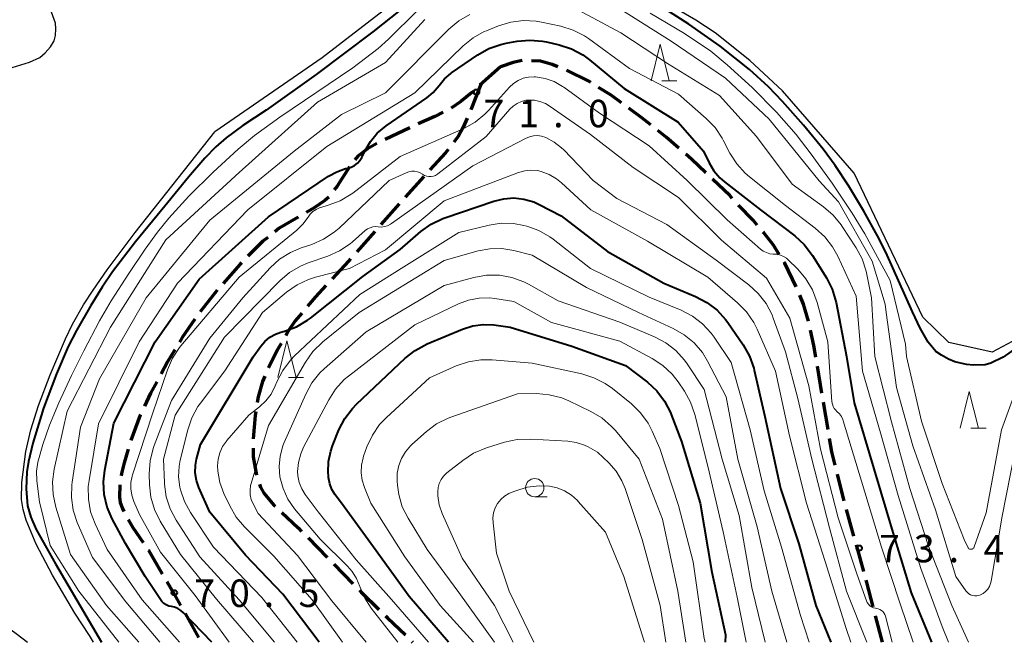
# Model space of a CAD drawing. Units: metres. Extents: x -72000 to -69999, y 31500 to 33001.
# Drawn here: x -70383 to -70249, y 31500 to 31585 of the extents above; entities that cross this region are included whole.
import ezdxf

# ---------------------------------------------------------------- set-up
doc = ezdxf.new("R2010")
doc.units = ezdxf.units.M
for name, color, linetype, lineweight in [('210300_徒歩道', 7, 'Continuous', 70), ('510100_河川', 7, 'Continuous', 30), ('633100_広葉樹林', 7, 'Continuous', 13), ('633200_針葉樹林', 7, 'Continuous', 13), ('710100_等高線(計曲線)', 7, 'Continuous', 40), ('710200_等高線(主曲線)', 7, 'Continuous', 13), ('731200_図化機測定による標高点', 7, 'Continuous', 40)]:
    doc.layers.add(name, color=color, linetype=linetype, lineweight=lineweight)
doc.styles.add('Style-WORKING', font='MS Gothic.ttf')

msp = doc.modelspace()

# ---------------------------------------------------------------- linework, layer by layer
at = {"layer": '210300_徒歩道', "linetype": 'Continuous', "lineweight": 70}
for p, q in [((-70317.32, 31578.51), (-70320.12, 31576.01)), ((-70319.97, 31576.14), (-70321.37, 31572.66)), ((-70329.67, 31570.22), (-70333.07, 31568.63)), ((-70331.13, 31559.83), (-70333.62, 31557.02)), ((-70334.45, 31556.08), (-70336.93, 31553.27)), ((-70355.98, 31548.03), (-70358.29, 31545.08)), ((-70273.41, 31533.99), (-70274.04, 31537.68)), ((-70272.57, 31529.06), (-70273.2, 31532.75)), ((-70269.04, 31514.49), (-70270.05, 31518.1)), ((-70343.58, 31514.24), (-70340.95, 31511.57)), ((-70267.71, 31509.67), (-70268.71, 31513.28)), ((-70340.08, 31510.68), (-70337.45, 31508)), ((-70360.37, 31503.93), (-70358.54, 31500.66)), ((-70265.16, 31500), (-70266.1, 31503.63)), ((-70329.42, 31500.12), (-70329.31, 31500))]:
    msp.add_line(p, q, dxfattribs=at)
at = {"layer": '210300_徒歩道', "linetype": 'Continuous', "lineweight": 70, "flags": 128}
for points in [[(-70314.34, 31579.41), (-70315.58, 31579.12), (-70317.32, 31578.51)], [(-70309.46, 31578.54), (-70310.23, 31578.84), (-70311.82, 31579.28), (-70313.09, 31579.36)], [(-70304.95, 31576.38), (-70305.17, 31576.52), (-70308.3, 31578.07)], [(-70321.05, 31575.18), (-70321.28, 31574.97), (-70322.74, 31573.8), (-70324.03, 31572.91)], [(-70300.79, 31573.61), (-70302.21, 31574.64), (-70303.9, 31575.71)], [(-70325.14, 31572.33), (-70326.29, 31571.74), (-70328.53, 31570.74)], [(-70296.79, 31570.61), (-70298.01, 31571.58), (-70299.79, 31572.87)], [(-70321.85, 31571.51), (-70322.4, 31570.31), (-70323.09, 31569.04), (-70323.69, 31568.26)], [(-70292.95, 31567.42), (-70294.69, 31568.94), (-70295.82, 31569.83)], [(-70334.18, 31568.07), (-70335.48, 31567.33), (-70336.78, 31566.35), (-70337.17, 31565.86)], [(-70324.45, 31567.26), (-70324.81, 31566.79), (-70326.95, 31564.47)], [(-70289.26, 31564.05), (-70291.23, 31565.93), (-70292, 31566.6)], [(-70337.94, 31564.88), (-70339.61, 31562.25), (-70340, 31561.74)], [(-70327.79, 31563.55), (-70329.06, 31562.17), (-70330.3, 31560.76)], [(-70285.66, 31560.58), (-70286.01, 31560.95), (-70288.35, 31563.19)], [(-70340.76, 31560.75), (-70341.28, 31560.29), (-70342.73, 31559.29), (-70343.85, 31558.64)], [(-70282.24, 31556.93), (-70282.82, 31557.59), (-70284.8, 31559.67)], [(-70344.93, 31558.01), (-70347.52, 31556.5), (-70348.1, 31556.03)], [(-70349.08, 31555.25), (-70349.74, 31554.72), (-70351.8, 31552.67)], [(-70279.24, 31552.94), (-70280.03, 31554.18), (-70281.34, 31555.88), (-70281.43, 31555.98)], [(-70337.76, 31552.34), (-70338.04, 31552.02), (-70340.3, 31549.58)], [(-70352.68, 31551.79), (-70352.85, 31551.62), (-70355.16, 31548.97)], [(-70276.92, 31548.52), (-70278.47, 31551.74), (-70278.56, 31551.89)], [(-70341.15, 31548.67), (-70342.58, 31547.13), (-70343.64, 31545.86)], [(-70275.26, 31543.81), (-70275.94, 31546.13), (-70276.45, 31547.36)], [(-70359.05, 31544.08), (-70360.76, 31541.59), (-70361.13, 31540.97)], [(-70344.44, 31544.9), (-70345.32, 31543.86), (-70346.27, 31542.47), (-70346.63, 31541.86)], [(-70274.25, 31538.92), (-70274.52, 31540.51), (-70274.98, 31542.59)], [(-70347.26, 31540.79), (-70347.79, 31539.88), (-70349, 31537.47)], [(-70361.78, 31539.9), (-70362.76, 31538.26), (-70363.64, 31536.64)], [(-70349.5, 31536.32), (-70349.79, 31535.61), (-70350.38, 31533.48), (-70350.51, 31532.72)], [(-70364.23, 31535.54), (-70365.08, 31533.98), (-70365.92, 31532.2)], [(-70366.46, 31531.07), (-70366.49, 31531), (-70367.76, 31527.55)], [(-70350.72, 31531.49), (-70350.81, 31530.93), (-70351.07, 31527.76)], [(-70351.07, 31526.51), (-70351.05, 31525.33), (-70350.6, 31522.8)], [(-70271.6, 31524.16), (-70272.05, 31526.01), (-70272.36, 31527.83)], [(-70368.14, 31526.36), (-70368.7, 31524.47), (-70369.04, 31523.02), (-70369.08, 31522.73)], [(-70270.38, 31519.31), (-70270.57, 31519.97), (-70271.3, 31522.94)], [(-70369.26, 31521.5), (-70369.27, 31521.45), (-70369.34, 31519.83), (-70369.21, 31519.06), (-70368.93, 31518.24), (-70368.74, 31517.85)], [(-70350.22, 31521.6), (-70350.08, 31521.15), (-70349.62, 31520.34), (-70348.19, 31518.66), (-70348.09, 31518.57)], [(-70347.18, 31517.72), (-70344.93, 31515.62), (-70344.46, 31515.14)], [(-70368.14, 31516.76), (-70367.48, 31515.67), (-70366.08, 31513.62)], [(-70365.38, 31512.59), (-70365.35, 31512.55), (-70363.48, 31509.35)], [(-70362.85, 31508.28), (-70361.86, 31506.59), (-70360.98, 31505.02)], [(-70266.42, 31504.84), (-70267.28, 31508.14), (-70267.37, 31508.47)], [(-70336.57, 31507.11), (-70336.31, 31506.84), (-70333.9, 31504.47)], [(-70333.01, 31503.6), (-70332.73, 31503.32), (-70330.28, 31501.03)]]:
    msp.add_lwpolyline(points, dxfattribs=at)
at = {"layer": '510100_河川', "linetype": 'Continuous', "lineweight": 30, "flags": 128}
for points in [[(-70250.15, 31539.61), (-70256.08, 31540.93), (-70259.65, 31544.38), (-70269.01, 31564.04), (-70278.81, 31575.27), (-70283.26, 31579.38), (-70288, 31583.15), (-70290.61, 31584.91), (-70295.74, 31587.91), (-70301.1, 31590.51), (-70306.67, 31592.53), (-70307.65, 31592.81), (-70312.05, 31593.69), (-70316.54, 31593.92), (-70318.09, 31593.83), (-70322.23, 31593.08), (-70326.17, 31591.61), (-70326.57, 31591.41), (-70341.63, 31579.74), (-70356.31, 31569.68)], [(-70385.14, 31578.07), (-70381.61, 31579.15), (-70380.22, 31579.81), (-70379.49, 31580.44), (-70378.74, 31581.28), (-70378.23, 31582.09), (-70378.05, 31582.82), (-70378, 31583.71), (-70378.05, 31584.48), (-70378.81, 31586.49)], [(-70372.85, 31500), (-70373.42, 31500.95), (-70375.42, 31503.97), (-70378.49, 31509.18), (-70380.7, 31513.4), (-70382.05, 31516.66), (-70382.49, 31518.14), (-70382.72, 31519.49), (-70382.67, 31521.8), (-70382.11, 31526.05), (-70381.42, 31529.01), (-70380.36, 31532.31), (-70378.78, 31536.49), (-70376.68, 31541.43), (-70375.72, 31543.4), (-70374.22, 31546.04), (-70372.93, 31548.06), (-70371.02, 31550.81), (-70367.16, 31555.91), (-70356.31, 31569.68)], [(-70246.06, 31541.76), (-70250.15, 31539.61)], [(-70403.97, 31500), (-70403.81, 31500.17), (-70402.61, 31501.36), (-70400.16, 31503.2), (-70398.44, 31504.21), (-70397.07, 31504.67), (-70394.53, 31505.05), (-70392.77, 31505.12), (-70390.49, 31504.99), (-70389.77, 31504.85), (-70388.25, 31504.29), (-70385.86, 31502.94), (-70383.41, 31501.19), (-70381.87, 31500)]]:
    msp.add_lwpolyline(points, dxfattribs=at)
at = {"layer": '633100_広葉樹林', "linetype": 'Continuous', "lineweight": 13}
msp.add_line((-70312.62, 31519.85), (-70310.95, 31519.85), dxfattribs=at)
msp.add_circle((-70312.62, 31521.1), 1.25, dxfattribs=at)
at = {"layer": '633200_針葉樹林', "linetype": 'Continuous', "lineweight": 13}
for p, q in [((-70295.29, 31576.6), (-70293.21, 31576.6)), ((-70346.26, 31536.14), (-70344.18, 31536.14)), ((-70253.09, 31529.24), (-70251.01, 31529.24))]:
    msp.add_line(p, q, dxfattribs=at)
at = {"layer": '633200_針葉樹林', "linetype": 'Continuous', "lineweight": 13, "flags": 128}
for points in [[(-70296.75, 31576.6), (-70295.5, 31581.6), (-70294.25, 31576.6)], [(-70347.72, 31536.14), (-70346.47, 31541.14), (-70345.22, 31536.14)], [(-70254.55, 31529.24), (-70253.3, 31534.24), (-70252.05, 31529.24)]]:
    msp.add_lwpolyline(points, dxfattribs=at)
at = {"layer": '710100_等高線(計曲線)', "linetype": 'Continuous', "lineweight": 40, "flags": 128}
for points, elevation in [([(-70328.61, 31588.24), (-70334.75, 31583.31), (-70342.46, 31577.47), (-70349.29, 31572.61), (-70352.46, 31570.51), (-70354.77, 31568.85), (-70356.17, 31567.6), (-70357.66, 31566.05), (-70359.9, 31563.47), (-70363.14, 31559.52), (-70367.14, 31554.66), (-70370.29, 31550.57), (-70371.7, 31548.48), (-70373.24, 31545.98), (-70375.18, 31542.57), (-70376.33, 31540.35), (-70377.93, 31536.63), (-70379.69, 31531.95), (-70381.15, 31527.16), (-70381.74, 31524.66), (-70381.97, 31523.24), (-70382.05, 31520.96), (-70381.88, 31518.63), (-70381.44, 31517.08), (-70380.68, 31515.37), (-70378.07, 31510.7), (-70371.76, 31500)], 60), ([(-70258.91, 31540.95), (-70259.98, 31542.86), (-70261.06, 31545.1), (-70264.67, 31553.26), (-70265.81, 31555.48), (-70267.71, 31558.85), (-70269.75, 31562.23), (-70271.61, 31565.08), (-70273.23, 31567.28), (-70275.94, 31570.59), (-70278.78, 31573.79), (-70280.69, 31575.78), (-70283.3, 31578.16), (-70287.33, 31581.35), (-70291.58, 31584.37), (-70295.37, 31586.76)], 60), ([(-70327.37, 31574.31), (-70326.49, 31575.04), (-70325.69, 31576), (-70324.96, 31576.88), (-70324.09, 31577.62), (-70324, 31577.69), (-70320.4, 31580.16), (-70318.88, 31581.01), (-70317.24, 31581.59), (-70316.52, 31581.75), (-70315.02, 31582.02), (-70313.29, 31582.18), (-70311.55, 31582.04), (-70311, 31581.93), (-70309.28, 31581.53), (-70307.62, 31581), (-70306.08, 31580.18), (-70305.13, 31579.48), (-70300.42, 31575.58), (-70293.05, 31571), (-70289.57, 31567), (-70288.83, 31565.45), (-70288.18, 31564.35), (-70287.35, 31563.38), (-70286.74, 31562.85), (-70281.82, 31559), (-70277.13, 31555.45), (-70275.84, 31554.28), (-70274.69, 31552.77), (-70272.8, 31549.75), (-70272.01, 31548.19), (-70271.47, 31546.36), (-70270.04, 31539), (-70269, 31532.66), (-70266.34, 31523.66), (-70263.74, 31515), (-70261.23, 31506.77), (-70258.47, 31500)], 70), ([(-70356.72, 31500), (-70360.58, 31504.03), (-70360.95, 31504.35), (-70361.37, 31504.61), (-70361.83, 31504.78), (-70362.23, 31504.87), (-70362.6, 31504.95), (-70362.94, 31505.1), (-70363.26, 31505.3), (-70363.53, 31505.55), (-70363.74, 31505.82), (-70365.81, 31509), (-70368.51, 31513.49), (-70370.32, 31516.85), (-70371.01, 31518.45), (-70371.41, 31520.15), (-70371.51, 31521.89), (-70371.33, 31523.49), (-70370.08, 31529.92), (-70364.46, 31541), (-70358.43, 31549.57), (-70349, 31558.05), (-70340.78, 31563.61), (-70339.67, 31564.22), (-70338.47, 31564.64), (-70338.16, 31564.71), (-70337.68, 31564.85), (-70337.23, 31565.07), (-70336.83, 31565.37), (-70336.49, 31565.73), (-70336.22, 31566.15), (-70336.13, 31566.32), (-70335.78, 31567.09), (-70335.05, 31568.36), (-70334.12, 31569.48), (-70332.92, 31570.49), (-70327.37, 31574.31)], 70), ([(-70342.05, 31500), (-70347, 31506.58), (-70352.12, 31511.88), (-70357, 31517.77), (-70358.47, 31521.11), (-70358.81, 31522.1), (-70358.97, 31523.13), (-70358.94, 31524.17), (-70358.79, 31525), (-70358.28, 31527), (-70351.06, 31538.94), (-70350.03, 31540.39), (-70349.47, 31541.06), (-70348.8, 31541.62), (-70348.04, 31542.05), (-70347.28, 31542.33), (-70346.79, 31542.46), (-70345.16, 31543.07), (-70343.66, 31543.96), (-70343.26, 31544.25), (-70336.1, 31549.9), (-70331, 31553.61), (-70328.16, 31556.04), (-70326.75, 31557.06), (-70325.17, 31557.81), (-70324.89, 31557.92), (-70318.19, 31560.2), (-70316.85, 31560.53), (-70315.47, 31560.63), (-70314.1, 31560.48), (-70312.77, 31560.1), (-70312, 31559.75), (-70309, 31558.21), (-70302.69, 31553.31), (-70295, 31549), (-70290.66, 31547.19), (-70289.12, 31546.38), (-70287.74, 31545.31), (-70286.56, 31544.03), (-70286.28, 31543.63), (-70284.18, 31540.58), (-70283.32, 31539.06), (-70282.73, 31537.42), (-70282.66, 31537.13), (-70281.21, 31530.79), (-70279.05, 31521), (-70276.56, 31513.44), (-70274.24, 31505), (-70272.18, 31500)], 80), ([(-70324.42, 31500), (-70329.75, 31506.25), (-70334.66, 31513), (-70339.03, 31518.97), (-70339.87, 31520.13), (-70340.31, 31520.85), (-70340.61, 31521.64), (-70340.78, 31522.47), (-70340.8, 31522.71), (-70340.82, 31523.18), (-70340.78, 31524.65), (-70340.48, 31526.09), (-70340.22, 31526.82), (-70339.36, 31528.98), (-70338.56, 31530.53), (-70337.52, 31531.92), (-70336.95, 31532.5), (-70330.33, 31538.76), (-70328.96, 31539.84), (-70327.31, 31540.72), (-70322.47, 31542.73), (-70321.1, 31543.17), (-70319.67, 31543.36), (-70318.19, 31543.3), (-70315.97, 31543), (-70307.58, 31540.42), (-70300.22, 31537.78), (-70297.25, 31535.49), (-70295.97, 31534.31), (-70294.91, 31532.92), (-70294.11, 31531.38), (-70294, 31531.09), (-70292.61, 31527.39), (-70290.04, 31519), (-70288.43, 31509.57), (-70286.56, 31501), (-70286.63, 31500)], 90), ([(-70243.68, 31542.44), (-70248.69, 31538.92), (-70250.36, 31538.07), (-70251.12, 31537.86), (-70252.72, 31537.83), (-70253.66, 31537.93), (-70255.28, 31538.28), (-70256.15, 31538.64), (-70257.09, 31539.16), (-70257.84, 31539.7), (-70258.91, 31540.95)], 60)]:
    msp.add_lwpolyline(points, dxfattribs=dict(at, elevation=elevation))
at = {"layer": '710200_等高線(主曲線)', "linetype": 'Continuous', "lineweight": 13, "flags": 128}
for points, elevation in [([(-70308.01, 31587), (-70300.85, 31583.15), (-70294.51, 31579), (-70287.4, 31574.6), (-70282.37, 31569), (-70277.49, 31562.51), (-70273.19, 31559.43), (-70271.87, 31558.3), (-70270.77, 31556.95), (-70270.64, 31556.76), (-70268.75, 31553.85), (-70267.93, 31552.32), (-70267.39, 31550.66), (-70267.34, 31550.43), (-70266.63, 31547), (-70266.18, 31539), (-70263.92, 31530.08), (-70261.43, 31521), (-70258.86, 31513.14), (-70255.7, 31505), (-70253.39, 31500)], 66), ([(-70369.41, 31500), (-70374.89, 31507), (-70378.78, 31513.22), (-70380.24, 31519.15), (-70380.61, 31522.03), (-70380.66, 31523.35), (-70380.46, 31524.59), (-70379.78, 31526.99), (-70378.86, 31529.62), (-70377.62, 31532.67), (-70375.88, 31536.41), (-70374.2, 31539.78), (-70372.03, 31543.86), (-70370.44, 31546.61), (-70368.07, 31550.31), (-70365.82, 31553.63), (-70364.14, 31555.96), (-70362.6, 31557.89), (-70359.87, 31560.86), (-70356.53, 31564.17), (-70353.13, 31567.29), (-70350.89, 31569.17), (-70347.43, 31571.67), (-70337.45, 31578.39), (-70333.99, 31581.02), (-70332.59, 31582.29), (-70328.62, 31586.22)], 62), ([(-70363.82, 31500), (-70368.47, 31505.53), (-70373, 31511.55), (-70375.08, 31516.37), (-70375.63, 31518.02), (-70375.89, 31519.74), (-70375.84, 31521.49), (-70375.79, 31521.84), (-70374.65, 31529.35), (-70372.04, 31535.96), (-70365.69, 31547), (-70357, 31557.6), (-70345.46, 31567), (-70339, 31572.03), (-70333, 31575), (-70324.34, 31583.67), (-70323.01, 31584.79), (-70321.5, 31585.67)], 66), ([(-70301, 31586.45), (-70293.99, 31582.01), (-70286.59, 31577), (-70280.63, 31571.37), (-70273.77, 31562.99), (-70271.16, 31560.1), (-70266.55, 31552), (-70264.78, 31546.14), (-70264.66, 31545), (-70263.25, 31534.75), (-70261, 31526.8), (-70257.93, 31518.07), (-70255.15, 31509), (-70253.77, 31507.04), (-70253.58, 31506.82), (-70253.36, 31506.63), (-70253.12, 31506.49), (-70252.85, 31506.39), (-70252.56, 31506.34), (-70252.28, 31506.34), (-70252, 31506.39), (-70251.77, 31506.47), (-70251.39, 31506.67), (-70251.06, 31506.94), (-70250.77, 31507.26), (-70250.55, 31507.63), (-70250.39, 31508.03), (-70250.32, 31508.32), (-70248.81, 31517.19), (-70246.48, 31529)], 64), ([(-70296.86, 31585.87), (-70292.2, 31583.07), (-70288.59, 31580.65), (-70286.35, 31578.81), (-70282.96, 31575.7), (-70279.62, 31572.34), (-70276.92, 31569.29), (-70274.87, 31566.63), (-70272.01, 31562.65), (-70269.3, 31558.58), (-70267.57, 31555.75), (-70264.12, 31549.36), (-70261.99, 31540.69), (-70261.85, 31539), (-70259.81, 31530.19), (-70257, 31521.67), (-70253.99, 31514.01), (-70253.49, 31512.96), (-70253.45, 31512.89), (-70253.4, 31512.83), (-70253.34, 31512.77), (-70253.26, 31512.73), (-70253.19, 31512.7), (-70253.11, 31512.69)], 62), ([(-70366.66, 31500), (-70371.1, 31505), (-70376.01, 31511.99), (-70378.03, 31518.45), (-70378.4, 31520.15), (-70378.47, 31521.89), (-70378.24, 31523.61), (-70376.47, 31531.53), (-70370.54, 31543), (-70363, 31554.91), (-70353, 31564.12), (-70342.29, 31573.71), (-70333, 31579.1), (-70327.64, 31585)], 64), ([(-70361.13, 31500), (-70366.21, 31505.79), (-70371, 31512.68), (-70372.65, 31516.17), (-70373.26, 31517.81), (-70373.57, 31519.52), (-70373.58, 31521.26), (-70373.48, 31522.09), (-70372.19, 31529.81), (-70366.65, 31541), (-70361.4, 31549), (-70351.82, 31559), (-70341, 31567.67), (-70329, 31575), (-70322.39, 31581.39), (-70321.04, 31582.49), (-70319.51, 31583.33), (-70319.21, 31583.46), (-70317.57, 31584.13), (-70315.91, 31584.64), (-70314.18, 31584.86), (-70312.43, 31584.77), (-70311.69, 31584.64), (-70309.07, 31584.07), (-70307.4, 31583.55), (-70305.85, 31582.76), (-70305.29, 31582.38), (-70299.7, 31578.3), (-70293, 31574.81), (-70289.2, 31571.49), (-70288, 31570.23), (-70287.02, 31568.78), (-70286.89, 31568.54), (-70285.98, 31566.77), (-70285.05, 31565.29), (-70283.88, 31564), (-70283.32, 31563.52), (-70278.4, 31559.6), (-70274.32, 31556.52), (-70273.02, 31555.35), (-70271.95, 31553.98), (-70271.25, 31552.71), (-70268.75, 31547.25), (-70267.87, 31537), (-70265.42, 31528.58), (-70263, 31520.01), (-70259.92, 31510.08), (-70257, 31502.16), (-70256.13, 31500)], 68), ([(-70354.36, 31500), (-70359, 31506.39), (-70363.71, 31512.29), (-70366.57, 31517.43), (-70367.35, 31519.22), (-70367.64, 31520.06), (-70367.78, 31520.93), (-70367.76, 31521.82), (-70367.58, 31522.69), (-70367.54, 31522.85), (-70364.81, 31531.19), (-70362.79, 31537.19), (-70362.1, 31538.78), (-70361.13, 31540.24), (-70360.95, 31540.46), (-70353, 31549.84), (-70345.09, 31556.26), (-70344.27, 31557.05), (-70343.57, 31558.01), (-70343.27, 31558.43), (-70342.91, 31558.79), (-70342.49, 31559.08), (-70342.02, 31559.29), (-70341.84, 31559.35), (-70340.84, 31559.63), (-70339.21, 31560.25), (-70337.71, 31561.14), (-70337.48, 31561.31), (-70331, 31566.27), (-70322.31, 31570.13), (-70320.78, 31570.98), (-70319.43, 31572.07), (-70318.93, 31572.59), (-70316.08, 31575.76), (-70315.53, 31576.27), (-70314.9, 31576.68), (-70314.21, 31576.98), (-70313.48, 31577.14), (-70312.72, 31577.18)], 72), ([(-70312.72, 31577.18), (-70312.52, 31577.17), (-70311.22, 31576.95), (-70309.97, 31576.51), (-70308.82, 31575.85), (-70308.67, 31575.74), (-70303.8, 31572.2), (-70297, 31567.75), (-70291.82, 31563), (-70286.35, 31557.65), (-70281.81, 31553.66), (-70281.42, 31553.38), (-70280.99, 31553.17), (-70280.52, 31553.03), (-70280.05, 31552.98), (-70279.92, 31552.98), (-70279.48, 31552.95), (-70279.05, 31552.84), (-70278.64, 31552.66), (-70278.27, 31552.41), (-70278.08, 31552.25), (-70276.72, 31550.91), (-70275.59, 31549.59), (-70274.7, 31548.09), (-70274.06, 31546.36), (-70272.63, 31541), (-70272.04, 31532.81), (-70271.99, 31532.49), (-70271.89, 31532.19), (-70271.73, 31531.91), (-70271.53, 31531.66), (-70271.36, 31531.51), (-70271.03, 31531.19), (-70270.76, 31530.81), (-70270.56, 31530.4), (-70270.51, 31530.23), (-70267.99, 31522.01), (-70265.28, 31513), (-70262.74, 31505.26), (-70260.98, 31500)], 72), ([(-70325.91, 31563.87), (-70325.84, 31563.92), (-70319.25, 31569), (-70316.01, 31572.73), (-70315.55, 31573.18), (-70315.02, 31573.54), (-70314.44, 31573.8), (-70313.82, 31573.96), (-70313.46, 31574), (-70312.67, 31573.97), (-70311.91, 31573.82), (-70311.18, 31573.53), (-70310.64, 31573.21), (-70305, 31569.31), (-70299.2, 31564.8), (-70293, 31560.69), (-70287.14, 31554.86), (-70281, 31549.67), (-70277.78, 31544.22), (-70275.19, 31535), (-70273.63, 31526.37), (-70271.19, 31517), (-70268.67, 31509.33), (-70267.34, 31505.67), (-70267.22, 31505.41), (-70267.07, 31505.19), (-70266.87, 31504.99), (-70266.64, 31504.83), (-70266.39, 31504.71), (-70266.12, 31504.64), (-70266, 31504.62), (-70265.75, 31504.58), (-70265.52, 31504.49), (-70265.3, 31504.36), (-70265.11, 31504.2), (-70264.95, 31504), (-70264.82, 31503.78), (-70264.74, 31503.55), (-70263.81, 31500)], 74), ([(-70348.16, 31500), (-70353, 31505.81), (-70358.34, 31511.66), (-70361.59, 31516.66), (-70362.41, 31518.19), (-70362.95, 31519.85), (-70363.2, 31521.58), (-70363.2, 31521.8), (-70363.3, 31525), (-70361.71, 31531), (-70355, 31541.63), (-70347.43, 31549.32), (-70346.11, 31550.45), (-70344.6, 31551.34), (-70343.55, 31551.77), (-70340.87, 31552.69), (-70339.28, 31553.4), (-70337.83, 31554.37), (-70337.51, 31554.64), (-70335.76, 31556.18), (-70335.45, 31556.41), (-70335.11, 31556.57), (-70334.75, 31556.68), (-70334.37, 31556.72), (-70334, 31556.7), (-70333.56, 31556.67), (-70333.13, 31556.72), (-70332.71, 31556.85), (-70332.31, 31557.04), (-70332.17, 31557.13), (-70321.07, 31565), (-70313.87, 31568.77), (-70313.35, 31568.99), (-70312.81, 31569.11), (-70312.25, 31569.14), (-70311.69, 31569.07), (-70311.12, 31568.88), (-70309.98, 31568.27), (-70308.96, 31567.48), (-70308.66, 31567.18), (-70304.67, 31563), (-70301.43, 31560.57), (-70294.58, 31557), (-70287.86, 31552.14), (-70283.41, 31548.78), (-70282.12, 31547.61), (-70281.05, 31546.23), (-70280.23, 31544.69), (-70280.05, 31544.23), (-70278.37, 31539.63), (-70276.72, 31533.28), (-70274.8, 31525), (-70272.36, 31515.64), (-70270.07, 31507), (-70267.28, 31500)], 76), ([(-70351.04, 31500), (-70356.1, 31505.9), (-70361, 31511.98), (-70363.77, 31516.55), (-70364.55, 31518.11), (-70365.03, 31519.79), (-70365.23, 31521.51), (-70365.26, 31523.01), (-70365.15, 31524.75), (-70364.74, 31526.44), (-70364.59, 31526.86), (-70362.21, 31533), (-70357, 31541.5), (-70352.46, 31547), (-70348.74, 31551.08), (-70347.46, 31552.26), (-70345.99, 31553.19), (-70344.51, 31553.82), (-70343.06, 31554.3), (-70341.46, 31554.99), (-70340.01, 31555.95), (-70339.35, 31556.52), (-70332.49, 31563), (-70330.18, 31564.08), (-70329.81, 31564.21), (-70329.42, 31564.28), (-70329.03, 31564.28), (-70328.64, 31564.21), (-70328.28, 31564.07), (-70327.94, 31563.88), (-70327.67, 31563.72), (-70327.38, 31563.62), (-70327.08, 31563.56), (-70326.77, 31563.56), (-70326.46, 31563.61), (-70326.17, 31563.72), (-70325.91, 31563.87)], 74), ([(-70345.08, 31500), (-70349.89, 31506.11), (-70356.49, 31513), (-70359.65, 31517.73), (-70360.46, 31519.21), (-70361.01, 31520.81), (-70361.08, 31521.15), (-70361.26, 31522.6), (-70361.17, 31524.05), (-70361.02, 31524.84), (-70360, 31529), (-70359.44, 31530.65), (-70358.61, 31532.18), (-70358.27, 31532.65), (-70354.94, 31537.06), (-70349.78, 31545), (-70346.5, 31547.77), (-70345.08, 31548.78), (-70343.5, 31549.52), (-70342.54, 31549.82), (-70337.94, 31551), (-70333, 31553.55), (-70325, 31560.23), (-70314.83, 31564.11), (-70314, 31564.34), (-70313.14, 31564.43), (-70312.27, 31564.37), (-70311.74, 31564.26), (-70310.65, 31563.85), (-70309.64, 31563.26), (-70308.98, 31562.72), (-70304.95, 31559), (-70297.25, 31554.75), (-70289, 31549.82), (-70284.92, 31546.33), (-70283.7, 31545.08), (-70282.71, 31543.64), (-70282.25, 31542.72), (-70279.77, 31537), (-70277.84, 31528.16), (-70275.53, 31519), (-70272.99, 31511.01), (-70270.12, 31501.88), (-70269.46, 31500)], 78), ([(-70338.86, 31500), (-70343, 31505.8), (-70348.25, 31511.75), (-70352.27, 31515.75), (-70353.4, 31517.09), (-70354.28, 31518.6), (-70355.07, 31520.3), (-70355.61, 31521.79), (-70355.89, 31523.35), (-70355.93, 31524.07), (-70355.86, 31524.99), (-70355.63, 31525.87), (-70355.25, 31526.71), (-70354.73, 31527.46), (-70354.65, 31527.55), (-70351.68, 31531), (-70350.21, 31532.13), (-70349.34, 31532.93), (-70348.62, 31533.87), (-70348.05, 31534.98), (-70347.82, 31535.55), (-70347.03, 31537.11), (-70345.98, 31538.5), (-70345.41, 31539.09), (-70336.52, 31547.48), (-70330.85, 31551), (-70323, 31555.92), (-70318.86, 31556.93), (-70317.21, 31557.19), (-70315.53, 31557.16), (-70314.11, 31556.89), (-70313.71, 31556.79), (-70312.07, 31556.2), (-70310.56, 31555.33), (-70310.12, 31555.01), (-70305, 31551.02), (-70297, 31547.09), (-70292.64, 31545.31), (-70291.09, 31544.52), (-70289.7, 31543.46), (-70288.52, 31542.19), (-70288.13, 31541.66), (-70285.8, 31538.2), (-70283.21, 31529), (-70281.32, 31520.68), (-70278.92, 31513), (-70276.33, 31503.67), (-70275.17, 31500)], 82), ([(-70335.63, 31500), (-70340.33, 31505.67), (-70345, 31511.83), (-70350.41, 31517.59), (-70351.09, 31518.91), (-70351.34, 31519.5), (-70351.47, 31520.12), (-70351.5, 31520.76), (-70351.42, 31521.39), (-70351.35, 31521.65), (-70349, 31529.57), (-70343.93, 31538.24), (-70342.92, 31539.66), (-70341.57, 31540.98), (-70336.58, 31545), (-70325, 31552.08), (-70320.35, 31553.4), (-70318.74, 31553.7), (-70317.11, 31553.73), (-70315.46, 31553.46), (-70313, 31552.83), (-70305.58, 31548.42), (-70298.44, 31545), (-70293.72, 31542.83), (-70292.21, 31541.97), (-70290.87, 31540.86), (-70289.74, 31539.53), (-70289.02, 31538.35), (-70286.5, 31533.5), (-70284.91, 31525), (-70282.26, 31515.74), (-70280.25, 31507), (-70278.22, 31500)], 84), ([(-70331.3, 31500), (-70334.96, 31504.68), (-70335.83, 31506.01), (-70336.5, 31507.61), (-70336.94, 31508.69), (-70337.57, 31509.67), (-70338.2, 31510.39), (-70341.93, 31514.07), (-70345.42, 31518.23), (-70346.32, 31519.54), (-70346.99, 31520.98), (-70347.41, 31522.56), (-70347.52, 31523.99), (-70347.38, 31525.42), (-70347, 31526.8), (-70346.82, 31527.26), (-70343.88, 31533.87), (-70343.04, 31535.39), (-70341.95, 31536.75), (-70341.36, 31537.31), (-70335.64, 31542.36), (-70325, 31548.69), (-70320.92, 31549.78), (-70319.2, 31550.08), (-70317.46, 31550.08), (-70315.74, 31549.78), (-70314.1, 31549.18), (-70313.46, 31548.85), (-70309.41, 31546.59), (-70301, 31543.68), (-70296.27, 31541.68), (-70294.73, 31540.87), (-70293.35, 31539.8), (-70292.18, 31538.5), (-70291.82, 31538), (-70289.5, 31534.5), (-70287.04, 31525), (-70284.71, 31517.29), (-70283, 31507.48), (-70281.17, 31500)], 86), ([(-70327.15, 31500), (-70332.17, 31505.83), (-70337, 31511.27), (-70342.2, 31517.8), (-70343.95, 31520.15), (-70344.44, 31520.94), (-70344.78, 31521.8), (-70344.96, 31522.7), (-70345, 31523.31), (-70344.89, 31524.54), (-70344.57, 31525.74), (-70344.18, 31526.62), (-70340.76, 31533.09), (-70339.82, 31534.56), (-70338.63, 31535.84), (-70338.05, 31536.32), (-70329, 31543.34), (-70323.03, 31546.2), (-70321.67, 31546.71), (-70320.23, 31546.98), (-70318.77, 31546.99), (-70318.09, 31546.91), (-70315.5, 31546.5), (-70310.34, 31543.66), (-70301, 31541.11), (-70296.58, 31538.73), (-70295.13, 31537.78), (-70293.86, 31536.58), (-70293.05, 31535.55), (-70292.19, 31534.28), (-70291.34, 31532.76), (-70290.76, 31531.08), (-70289, 31524.03), (-70286.92, 31515.08), (-70285, 31506.16), (-70283.77, 31500)], 88), ([(-70320.97, 31500), (-70325.52, 31505), (-70330.36, 31511.64), (-70335, 31519), (-70335.88, 31521.12), (-70336.19, 31522.11), (-70336.33, 31523.13), (-70336.29, 31524.16), (-70336.06, 31525.17), (-70335.99, 31525.4), (-70335.53, 31526.68), (-70334.8, 31528.26), (-70333.81, 31529.7), (-70332.88, 31530.67), (-70327, 31536.08), (-70323.34, 31537.71), (-70321.69, 31538.28), (-70319.97, 31538.55), (-70318.45, 31538.55), (-70313, 31538.1), (-70306.21, 31536.63), (-70304.54, 31536.11), (-70302.99, 31535.32), (-70302.02, 31534.62), (-70299.43, 31532.52), (-70298.18, 31531.3), (-70297.15, 31529.89), (-70296.59, 31528.8), (-70295.55, 31526.45), (-70293, 31518.65), (-70291, 31511), (-70289.48, 31500.52), (-70289.35, 31500)], 92), ([(-70253.11, 31512.69), (-70253.02, 31512.69), (-70252.94, 31512.71), (-70252.86, 31512.73), (-70252.79, 31512.78), (-70252.73, 31512.83), (-70252.68, 31512.89), (-70252.64, 31512.96), (-70252.62, 31513.01), (-70251, 31517.68), (-70248.91, 31529), (-70245.93, 31537.14)], 62), ([(-70318.14, 31500), (-70323, 31506.8), (-70327.33, 31512.67), (-70329.93, 31516.93), (-70330.71, 31518.49), (-70331.2, 31520.16), (-70331.38, 31521.42), (-70331.42, 31522), (-70331.4, 31523.06), (-70331.2, 31524.11), (-70330.82, 31525.1), (-70330.28, 31526.01), (-70329.58, 31526.82), (-70329.39, 31527), (-70327.42, 31528.75), (-70326.02, 31529.79), (-70324.46, 31530.57), (-70324.09, 31530.71), (-70315, 31533.91), (-70312.38, 31533.93), (-70310.64, 31533.79), (-70308.95, 31533.35), (-70307.96, 31532.94), (-70304.96, 31531.5), (-70303.46, 31530.61), (-70302.14, 31529.47), (-70301.61, 31528.88), (-70298.38, 31525), (-70295.2, 31516.8), (-70293.09, 31507), (-70292, 31500)], 94), ([(-70315.56, 31500), (-70318.14, 31505), (-70322.54, 31511.46), (-70325.26, 31517.57), (-70325.67, 31518.75), (-70325.86, 31519.99), (-70325.88, 31520.57), (-70325.82, 31521.14), (-70325.67, 31521.69), (-70325.42, 31522.21), (-70325.09, 31522.67), (-70324.68, 31523.07), (-70324.63, 31523.11), (-70322.45, 31524.83), (-70320.99, 31525.79), (-70319.23, 31526.53), (-70316.74, 31527.3), (-70315.04, 31527.68), (-70313.17, 31527.74), (-70308.12, 31527.44), (-70306.96, 31527.27), (-70305.85, 31526.9), (-70305.34, 31526.66), (-70304.04, 31525.96), (-70302.51, 31524.48), (-70301.51, 31523.34), (-70300.72, 31522.04), (-70300.29, 31520.98), (-70297.96, 31514.04), (-70295.51, 31505), (-70294.72, 31500)], 96), ([(-70312.77, 31500), (-70316.13, 31507), (-70317.84, 31512.16), (-70318.32, 31516.29), (-70318.34, 31516.99), (-70318.24, 31517.67), (-70318.02, 31518.33), (-70317.69, 31518.94), (-70317.26, 31519.48), (-70316.75, 31519.94), (-70316.16, 31520.31), (-70315.84, 31520.45), (-70315.22, 31520.69), (-70313.65, 31521.16), (-70312.02, 31521.35), (-70310.63, 31521.29), (-70309.56, 31521.06), (-70308.55, 31520.65), (-70307.62, 31520.08), (-70306.81, 31519.35), (-70306.68, 31519.21), (-70302.98, 31515.02), (-70300.45, 31509), (-70297.72, 31500.28), (-70297.66, 31500)], 98)]:
    msp.add_lwpolyline(points, dxfattribs=dict(at, elevation=elevation))
at = {"layer": '731200_図化機測定による標高点', "linetype": 'Continuous', "lineweight": 40}
for centre in [(-70320.57, 31575.08, 70.96), (-70268.32, 31512.85, 73.42), (-70361.83, 31506.76, 70.52)]:
    msp.add_circle(centre, 0.375, dxfattribs=at)

# ---------------------------------------------------------------- texts
at = {"layer": '731200_図化機測定による標高点', "linetype": 'Continuous', "lineweight": 40, "style": 'Style-WORKING'}
for s, p in [('7', (-70319.61, 31570.28, -10)), ('1', (-70314.86, 31570.28, -10)), ('0', (-70305.36, 31570.28, -10)), ('.', (-70310.11, 31570.28, -10)), ('7', (-70265.61, 31510.91, -10)), ('3', (-70260.86, 31510.91, -10)), ('4', (-70251.36, 31510.91, -10)), ('.', (-70256.11, 31510.91, -10)), ('7', (-70359.12, 31504.82, -10)), ('0', (-70354.37, 31504.82, -10)), ('5', (-70344.87, 31504.82, -10)), ('.', (-70349.62, 31504.82, -10))]:
    msp.add_text(s, height=3.75, dxfattribs=at).set_placement(p)

doc.saveas('drawing.dxf')
